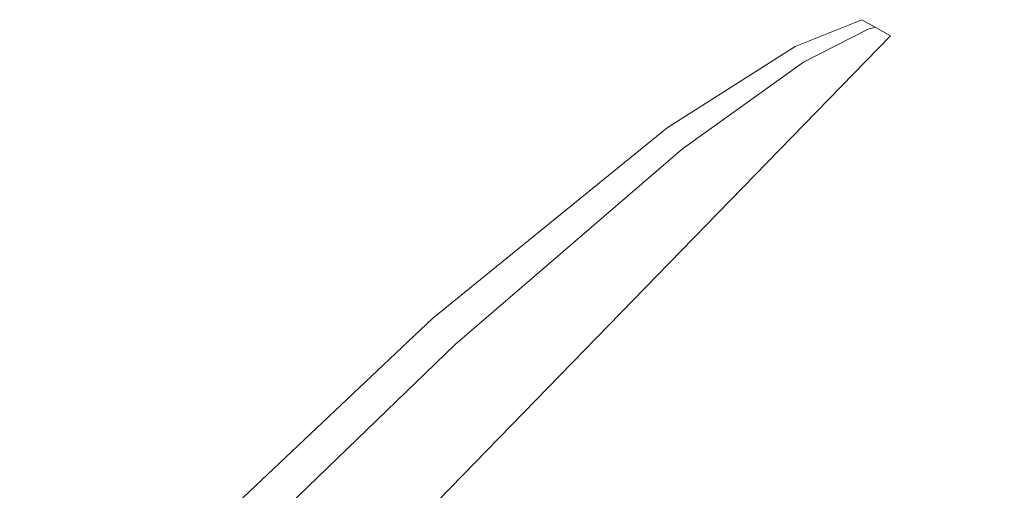
# Model space of a CAD drawing. Units: millimetres. Extents: x -38 to 1686, y -22 to 1078.
# Drawn here: x 997 to 1023, y 353 to 365 of the extents above; entities that cross this region are included whole.
import ezdxf

# ---------------------------------------------------------------- set-up
doc = ezdxf.new("R2010")
doc.units = ezdxf.units.MM
doc.layers.add('DIM', color=3, linetype='Continuous')
doc.layers.add('MAIN', color=7, linetype='Continuous')
doc.styles.get("Standard").update_dxf_attribs({"font": 'simplex.shx', "bigfont": 'chineset.shx'})
doc.dimstyles.new('L', dxfattribs={"dimscale": 5.5, "dimtxt": 3, "dimasz": 2.5, "dimexe": 1, "dimexo": 1, "dimgap": 1, "dimtad": 1, "dimdec": 4, "dimdsep": 46, "dimtxsty": 'Standard', "dimcen": 0, "dimclrd": 256, "dimclre": 256, "dimclrt": 256, "dimadec": 0, "dimazin": 0, "dimtfac": 0.6, "dimtdec": 4, "dimtmove": 0, "dimatfit": 3, "dimfxl": 0, "dimtolj": 1, "dimarcsym": 0})

# ---------------------------------------------------------------- blocks, each defined once
blk = doc.blocks.new('*D19')
at = {"layer": 'Defpoints', "color": 0}
for p in [(1279.524, 643.729), (819.524, 311.347), (1279.524, 311.347)]:
    blk.add_point(p, dxfattribs=at)
at = {"layer": 'DIM', "lineweight": -2}
for p, q in [((819.524, 316.847), (819.524, 649.229)), ((1279.524, 316.847), (1279.524, 649.229)), ((833.274, 643.729), (1265.774, 643.729))]:
    blk.add_line(p, q, dxfattribs=at)
at = {"layer": 'DIM'}
for points in [[(833.274, 646.02), (833.274, 641.437), (819.524, 643.729)], [(1265.774, 646.02), (1265.774, 641.437), (1279.524, 643.729)]]:
    blk.add_solid(points, dxfattribs=at)
at = {"layer": 'DIM', "insert": (1049.524, 657.479), "char_height": 16.5, "attachment_point": 5}
blk.add_mtext('\\A1;460', dxfattribs=at)
blk = doc.blocks.new('*D42')
at = {"layer": 'Defpoints', "color": 0}
for p in [(1049.524, 606.43), (1049.524, 573.597), (819.524, 311.347)]:
    blk.add_point(p, dxfattribs=at)
at = {"layer": 'DIM', "lineweight": -2}
for p, q in [((819.524, 316.847), (819.524, 611.93)), ((1049.524, 579.097), (1049.524, 611.93)), ((833.274, 606.43), (1035.774, 606.43))]:
    blk.add_line(p, q, dxfattribs=at)
at = {"layer": 'DIM'}
for points in [[(833.274, 608.722), (833.274, 604.138), (819.524, 606.43)], [(1035.774, 608.722), (1035.774, 604.138), (1049.524, 606.43)]]:
    blk.add_solid(points, dxfattribs=at)
at = {"layer": 'DIM', "insert": (934.524, 620.18), "char_height": 16.5, "attachment_point": 5}
blk.add_mtext('\\A1;230', dxfattribs=at)

msp = doc.modelspace()

# ---------------------------------------------------------------- linework, layer by layer
at = {"layer": 'MAIN', "color": 7, "linetype": 'Continuous', "lineweight": 15}
for p, q in [((1019.71771, 365.2739), (1020.06909, 365.07435)), ((1020.06909, 365.07435), (1020.47684, 364.84667))]:
    msp.add_line(p, q, dxfattribs=at)
at = {"layer": 'MAIN', "color": 7, "linetype": 'Continuous', "lineweight": 15, "flags": 128}
for points in [[(1002.54772, 351.86741), (1008.36306, 357.36577), (1014.57656, 362.41718), (1017.96031, 364.56312), (1019.71771, 365.2739)], [(1020.06909, 365.07435), (1019.8895, 365.01924), (1018.17601, 364.14776), (1014.97826, 361.85884), (1008.97017, 356.68275), (1003.25214, 351.16299)], [(1020.47684, 364.84667), (1015.59336, 359.82575), (999.82426, 343.62126), (976.16093, 319.31114), (970.63542, 313.63476)]]:
    msp.add_lwpolyline(points, dxfattribs=at)

# ---------------------------------------------------------------- dimensions: what is measured, and where the dimension line sits
at = {"layer": 'DIM'}
for base, p2, picture, middle in [((1279.524, 643.72875), (1279.524, 311.34679), '*D19', (1049.524, 657.47875)), ((1049.524, 606.43003), (1049.524, 573.59679), '*D42', (934.524, 620.18003))]:
    dim = msp.add_linear_dim(base=base, p1=(819.52399, 311.34679), p2=p2, dimstyle='L', dxfattribs=at)
    dim.commit()
    dim.dimension.update_dxf_attribs({"geometry": picture, "text_midpoint": middle})

doc.saveas('drawing.dxf')
